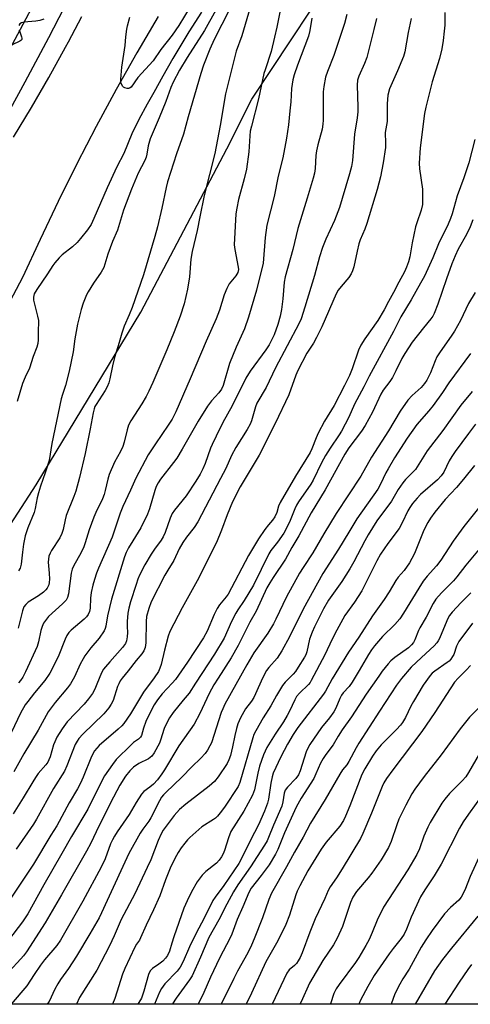
# Model space of a CAD drawing. Units: inches. Extents: x 1249771 to 1255771, y 585451 to 589451.
# Drawn here: x 1252139 to 1252294, y 585451 to 585789 of the extents above; entities that cross this region are included whole.
import ezdxf

# ---------------------------------------------------------------- set-up
doc = ezdxf.new("R2010")
doc.units = ezdxf.units.IN
doc.header["$MEASUREMENT"] = 0
for name, color, linetype in [('NTRL-Trees', 3, 'Continuous'), ('TRANS-Road', 130, 'Continuous'), ('TRANS-Street Sidewalk', 7, 'Continuous'), ('Undefined', 1, 'Continuous')]:
    doc.layers.add(name, color=color, linetype=linetype)

msp = doc.modelspace()

# ---------------------------------------------------------------- linework, layer by layer
at = {"layer": 'NTRL-Trees'}
msp.add_lwpolyline([(1252912.34, 585450.93), (1251998.72, 585451.03), (1252097.9, 585543.52), (1252115.04, 585573.12), (1252124.38, 585598.04), (1252144.63, 585629.19), (1252180.45, 585688.38), (1252210.05, 585744.45), (1252218.56, 585761.48), (1252285.53, 585862.65), (1252320.79, 585988.75)], dxfattribs=at)
at = {"layer": 'TRANS-Road'}
for points in [[(1252186.38, 585789.76), (1252179.12, 585777.31), (1252172.06, 585764.74), (1252165.21, 585752.05), (1252158.57, 585739.26), (1252152.13, 585726.35), (1252150.03, 585721.95), (1252145.91, 585713.35), (1252139.91, 585700.24), (1252129.02, 585679.96)], [(1252136.82, 585748.35), (1252142.95, 585758.55), (1252148.9, 585768.86), (1252154.65, 585779.28), (1252155.64, 585781.16), (1252160.2, 585789.8)]]:
    msp.add_lwpolyline(points, dxfattribs=at)
at = {"layer": 'TRANS-Street Sidewalk'}
for points in [[(1252164.74, 585813.33, 0), (1252148.86, 585782.48, 0), (1252140.67, 585767.31, 0), (1252116.25, 585722.47, 0)], [(1252131.94, 585771.97, 0), (1252140.12, 585787.12, 0), (1252148.11, 585802.38, 0)]]:
    msp.add_polyline3d(points, dxfattribs=at)
at = {"layer": 'Undefined'}
for points, elevation in [([(1252229.42, 585797.64), (1252227.17, 585786.14), (1252226.4, 585782.68), (1252225.22, 585777.81), (1252223.1, 585771.56), (1252222.72, 585770.22), (1252222.2, 585768.06), (1252220.88, 585761.51), (1252218.42, 585752.2), (1252218.03, 585750.47), (1252217.83, 585748.88), (1252217.58, 585743.42), (1252216.75, 585737.44), (1252215.97, 585734.15), (1252213.99, 585727.06), (1252213.4, 585724.03), (1252213.13, 585722.06), (1252212.5, 585711.51), (1252212.71, 585709.88), (1252213.93, 585703.86), (1252213.96, 585703.03), (1252213.77, 585702.01), (1252213.07, 585700.78), (1252210.79, 585698.05), (1252209.98, 585696.49), (1252209.09, 585694.3), (1252207.51, 585689.08), (1252206.37, 585686.14), (1252202.9, 585678.44), (1252197.45, 585665.49), (1252192.46, 585654.14), (1252191.19, 585651.69), (1252189.92, 585649.66), (1252185.47, 585643.25), (1252182.97, 585639.43), (1252178.78, 585631.47), (1252177, 585627.33), (1252174.35, 585621.74), (1252173.45, 585619.41), (1252170.64, 585611.24), (1252165.97, 585600.59), (1252165.27, 585598.81), (1252164.55, 585596.65), (1252164, 585594.74), (1252163.5, 585592.24), (1252163.23, 585590.28), (1252163.09, 585586.82), (1252162.86, 585585.69), (1252162.45, 585584.66), (1252161.84, 585583.8), (1252161.1, 585583.01), (1252156.56, 585579.31), (1252155.79, 585578.44), (1252155.11, 585577.49), (1252154.49, 585576.23), (1252152.16, 585570.12), (1252149.27, 585564.51), (1252147.58, 585562), (1252143.97, 585557.73), (1252141.67, 585554.83), (1252140.85, 585553.68), (1252139.23, 585550.77), (1252136.09, 585544.32)], 726), ([(1252218.6, 585794.8), (1252215.1, 585783.21), (1252213.25, 585777.94), (1252209.56, 585763.24), (1252207.65, 585752.44), (1252205.83, 585742.8), (1252202.27, 585728.37), (1252200.68, 585721.1), (1252199.77, 585716.37), (1252198.06, 585709.18), (1252197.64, 585706.55), (1252197.19, 585700.54), (1252196.55, 585696.22), (1252195.38, 585691.22), (1252193.99, 585686.98), (1252191.97, 585681.68), (1252189.42, 585675.46), (1252184.62, 585664.29), (1252183.26, 585661.32), (1252182.3, 585659.45), (1252180.79, 585656.87), (1252177.01, 585651.1), (1252176.26, 585649.64), (1252175.76, 585648.04), (1252174.77, 585643.75), (1252174.36, 585642.34), (1252173.5, 585640.52), (1252171.45, 585636.88), (1252169.63, 585632.64), (1252169.14, 585631.13), (1252168.28, 585627.14), (1252167.9, 585625.83), (1252167.3, 585624.37), (1252165.03, 585619.65), (1252164.33, 585618.05), (1252162.77, 585613.68), (1252161.44, 585609.23), (1252160.95, 585607.84), (1252160.02, 585605.88), (1252157.38, 585601.19), (1252156.91, 585600.21), (1252156.59, 585598.78), (1252155.71, 585591.8), (1252155.37, 585590.46), (1252154.83, 585589.54), (1252153.67, 585588.28), (1252148.85, 585583.95), (1252147.75, 585582.61), (1252147.11, 585581.64), (1252146.64, 585580.57), (1252146.19, 585579.16), (1252145.43, 585575.23), (1252144.97, 585573.69), (1252140.97, 585564.97), (1252140.05, 585563.15), (1252139.24, 585562.03), (1252138.49, 585561.26)], 728), ([(1252199.38, 585796.42), (1252193.54, 585786.76), (1252191.28, 585783.36), (1252187.32, 585778.45), (1252184.67, 585774.58), (1252179.42, 585768.82), (1252177.12, 585765.57), (1252176.65, 585765.21), (1252176.25, 585765.1), (1252175.75, 585765.12), (1252175, 585765.33), (1252174.54, 585765.57), (1252174.18, 585765.92), (1252173.74, 585766.88), (1252173.63, 585767.42), (1252173.6, 585768.3), (1252174.01, 585772.47), (1252175.17, 585779.8), (1252175.38, 585782.85), (1252175.68, 585785.48), (1252175.91, 585786.62), (1252176.73, 585789.57)], 736), ([(1252284.79, 585791.13), (1252284.73, 585786.87), (1252284.57, 585784.8), (1252284.23, 585781.56), (1252283.7, 585778.74), (1252282.96, 585775.4), (1252280.4, 585767.34), (1252278.23, 585758.69), (1252277.77, 585756.47), (1252276.35, 585744.77), (1252275.96, 585739.51), (1252276.09, 585737.5), (1252277.13, 585730.53), (1252277.18, 585727.35), (1252277.11, 585725.33), (1252276.66, 585723.37), (1252275.13, 585719.04), (1252274.73, 585717.63), (1252273.53, 585712.15), (1252272.73, 585707.38), (1252272.33, 585705.67), (1252271.66, 585703.76), (1252270.98, 585702.17), (1252269.03, 585698.72), (1252267.22, 585695.07), (1252265.46, 585692.05), (1252263.99, 585689.13), (1252261.76, 585685.47), (1252257.29, 585679.19), (1252255.97, 585677.09), (1252255.22, 585675.28), (1252253.03, 585668.95), (1252252.03, 585666.65), (1252250.37, 585663.26), (1252246.79, 585656.4), (1252243.53, 585650.95), (1252241.36, 585646.82), (1252240.6, 585645.25), (1252239.16, 585641.51), (1252238.55, 585640.18), (1252233.58, 585632.11), (1252228.27, 585623.07), (1252227.75, 585621.81), (1252227.15, 585619.66), (1252226.42, 585618.18), (1252225.65, 585617.03), (1252224.32, 585615.46), (1252223.05, 585613.8), (1252220.81, 585610.6), (1252217.39, 585604.88), (1252210.44, 585591.6), (1252209.79, 585590.67), (1252207.49, 585587.92), (1252206.67, 585586.76), (1252205.67, 585584.69), (1252203.23, 585578.94), (1252201.94, 585576.61), (1252196.49, 585568.28), (1252192.38, 585562.38), (1252191.28, 585561.06), (1252187.8, 585557.47), (1252186.22, 585555.35), (1252185.09, 585553.64), (1252183.94, 585551.55), (1252182.22, 585547.99), (1252181.36, 585545.62), (1252180.67, 585543.15), (1252180.38, 585542.52), (1252179.7, 585541.84), (1252178.03, 585540.7), (1252177.13, 585539.92), (1252172.02, 585534.89), (1252170.74, 585533.24), (1252168.08, 585529.27), (1252166.09, 585525.54), (1252162.28, 585517.89), (1252156.69, 585508.53), (1252153.43, 585502.71), (1252147.17, 585491.93), (1252141.69, 585481.97), (1252139.92, 585479.17), (1252135.13, 585472.99)], 716), ([(1252201.33, 585791.26), (1252197, 585784.54), (1252191.45, 585775.42), (1252187.99, 585769.38), (1252184.97, 585763.72), (1252182.64, 585759.68), (1252179.8, 585754.5), (1252177.37, 585749.53), (1252174.65, 585742.82), (1252172.29, 585738.24), (1252168.92, 585731.06), (1252164.36, 585720.45), (1252163.42, 585718.5), (1252162.15, 585716.59), (1252159.79, 585713.61), (1252158.65, 585712.31), (1252157.04, 585710.76), (1252153.45, 585708.06), (1252152.46, 585707.05), (1252150.97, 585705.33), (1252150.29, 585704.43), (1252148.46, 585701.56), (1252144.77, 585696.13), (1252143.91, 585694.61), (1252143.62, 585693.56), (1252143.69, 585692.46), (1252145.07, 585686.96), (1252145.33, 585685.5), (1252145.23, 585681.38), (1252145.28, 585678.84), (1252145.17, 585677.65), (1252144.78, 585676.37), (1252143.54, 585673.17), (1252142.27, 585669.21), (1252140.8, 585666.11), (1252139.89, 585663.92), (1252138.07, 585657.72)], 734), ([(1252210.89, 585792.17), (1252205.65, 585781.94), (1252204.11, 585778.61), (1252202.02, 585773.05), (1252201.08, 585770.27), (1252196.69, 585755.39), (1252195.14, 585749.49), (1252192.67, 585742.66), (1252189.63, 585733.03), (1252189.15, 585731.18), (1252187.71, 585724.08), (1252186.24, 585717.6), (1252185.34, 585714.33), (1252181.4, 585701.2), (1252177.5, 585689.97), (1252176.47, 585687.41), (1252174.75, 585683.59), (1252173.92, 585681.16), (1252173.03, 585677.98), (1252171.42, 585672.77), (1252170.76, 585670.01), (1252169.88, 585665.53), (1252169.54, 585664.15), (1252168.98, 585662.77), (1252168.3, 585661.45), (1252165.15, 585656.74), (1252164.75, 585655.98), (1252164.46, 585655.22), (1252164.13, 585653.81), (1252163.13, 585648.37), (1252161.42, 585639.84), (1252159.48, 585631.66), (1252158.17, 585627.02), (1252157.49, 585625.12), (1252154.91, 585618.67), (1252154.5, 585617.1), (1252153.85, 585613.8), (1252153.44, 585612.48), (1252152.68, 585610.99), (1252149.87, 585606.66), (1252149.34, 585605.65), (1252148.95, 585604.64), (1252148.78, 585603.67), (1252148.75, 585602.62), (1252149.03, 585598.85), (1252149.1, 585596.77), (1252149.04, 585595.6), (1252148.89, 585594.83), (1252148.36, 585593.71), (1252147.86, 585593.08), (1252147.09, 585592.3), (1252145.43, 585591.07), (1252141.86, 585588.87), (1252141.02, 585588.13), (1252140.39, 585587.26), (1252139.91, 585585.95), (1252138.4, 585579.95)], 730), ([(1252206.24, 585791.94), (1252202.28, 585784.97), (1252196.44, 585775.74), (1252193.81, 585771.39), (1252191.57, 585767.22), (1252190.8, 585765.4), (1252189.08, 585760.69), (1252186.81, 585755.07), (1252183.65, 585747.79), (1252182.97, 585745.38), (1252182.59, 585742.53), (1252182.32, 585741.51), (1252181.86, 585740.45), (1252179.58, 585736.04), (1252177.32, 585730.52), (1252174.57, 585723.32), (1252172.51, 585716.54), (1252170.8, 585712.58), (1252169.14, 585708.26), (1252167.74, 585703.75), (1252166.87, 585702.09), (1252164.3, 585698.34), (1252162.38, 585695.33), (1252161.86, 585694.27), (1252160.75, 585691.5), (1252160.02, 585689.23), (1252158.8, 585684.3), (1252157.88, 585679.19), (1252157.26, 585674.73), (1252155.95, 585668.16), (1252154.68, 585663.24), (1252153.59, 585660.15), (1252153.18, 585658.61), (1252149.92, 585643.29), (1252149, 585637.44), (1252147.72, 585633.27), (1252146.05, 585628.7), (1252145.35, 585626.41), (1252144.91, 585624.69), (1252144.28, 585621.05), (1252143.93, 585619.66), (1252141.76, 585614.37), (1252140.86, 585611.64), (1252140.26, 585608.84), (1252139.85, 585606.04), (1252139.42, 585601.95), (1252139.1, 585600.6), (1252138.52, 585599.64)], 732), ([(1252273.25, 585789.07), (1252272.26, 585784.27), (1252271.07, 585777.72), (1252270.58, 585776.04), (1252268.59, 585771.16), (1252265.83, 585764.97), (1252265.23, 585762.81), (1252264.99, 585759.82), (1252264.98, 585753.76), (1252264.37, 585749.99), (1252264.45, 585746.31), (1252264.39, 585744.87), (1252263.68, 585739.56), (1252262.76, 585734.77), (1252261.6, 585730.49), (1252258.04, 585718.79), (1252257.33, 585716.86), (1252255.75, 585713.18), (1252255.29, 585711.86), (1252254.66, 585709.33), (1252253.52, 585703.93), (1252253.14, 585702.53), (1252252.65, 585701.49), (1252251.89, 585700.27), (1252249.18, 585697.21), (1252248.22, 585695.89), (1252247.54, 585694.71), (1252242.55, 585683.37), (1252240.81, 585679.65), (1252239.74, 585677.76), (1252237.48, 585674.31), (1252234.37, 585668.37), (1252233.7, 585666.77), (1252231.24, 585660.03), (1252226.53, 585650.14), (1252221.05, 585639.37), (1252214.62, 585628.44), (1252211.92, 585623.25), (1252210.06, 585618.81), (1252208.19, 585613.53), (1252206.42, 585609.34), (1252199.78, 585596.16), (1252194.68, 585586.95), (1252190.48, 585578.8), (1252189.89, 585577.18), (1252188.56, 585572.38), (1252187.51, 585567.54), (1252187.05, 585566.19), (1252186.58, 585565.14), (1252185.12, 585562.97), (1252181.41, 585558.01), (1252176.94, 585550.62), (1252174.6, 585547.22), (1252173.95, 585546.48), (1252172.69, 585545.29), (1252166.18, 585539.67), (1252165.36, 585538.83), (1252164.64, 585537.91), (1252163.59, 585535.93), (1252160.71, 585528.9), (1252159.76, 585526.83), (1252158.72, 585524.87), (1252155.95, 585520.08), (1252151.63, 585512.19), (1252149.59, 585508.92), (1252143.71, 585498.97), (1252139.95, 585493.52), (1252135.24, 585486.32)], 718), ([(1252251.12, 585790.44), (1252250.32, 585787.43), (1252246.72, 585776.47), (1252244.5, 585770.91), (1252243.87, 585768.94), (1252243.27, 585765.73), (1252243.07, 585763.97), (1252243.01, 585759.2), (1252243.07, 585754.28), (1252242.98, 585752.86), (1252242.67, 585751.17), (1252241.23, 585745.76), (1252240.79, 585743.77), (1252240.55, 585742.11), (1252240.25, 585737.63), (1252240.03, 585736.01), (1252239.62, 585734.35), (1252237.6, 585727.52), (1252234.35, 585717.1), (1252232.68, 585709.87), (1252230.04, 585700.53), (1252229.71, 585698.69), (1252229.16, 585692.95), (1252228.73, 585689.3), (1252228.31, 585687.02), (1252227.54, 585684.14), (1252226.24, 585680.65), (1252224.54, 585677.2), (1252223.4, 585675.47), (1252218, 585668.16), (1252216.52, 585665.69), (1252211.78, 585656.28), (1252208.62, 585650.5), (1252206.38, 585645.8), (1252204.92, 585643.03), (1252204.39, 585641.72), (1252202.57, 585636.43), (1252201.73, 585634.59), (1252200.81, 585632.85), (1252199.39, 585630.42), (1252196.08, 585625.32), (1252192.09, 585620.44), (1252191.25, 585619.26), (1252190.5, 585617.67), (1252188.85, 585612.77), (1252188.2, 585611.27), (1252187.46, 585610.13), (1252185.19, 585607.06), (1252184.06, 585605.31), (1252181.91, 585601.74), (1252180.08, 585598.15), (1252179.51, 585596.83), (1252178.85, 585594.94), (1252176.93, 585589.04), (1252176.32, 585586.8), (1252176.04, 585585.06), (1252175.8, 585582.21), (1252175.76, 585580.59), (1252175.87, 585578.43), (1252175.81, 585576.99), (1252175.59, 585575.58), (1252175.2, 585574.65), (1252174.2, 585573.31), (1252169.86, 585568.39), (1252168.33, 585566.75), (1252167.64, 585565.88), (1252166.99, 585564.68), (1252165.45, 585560.71), (1252164.7, 585559.03), (1252163.86, 585557.61), (1252162.5, 585555.67), (1252161.01, 585553.92), (1252155.25, 585547.81), (1252153.47, 585545.43), (1252151.71, 585542.52), (1252150.96, 585541.03), (1252150.57, 585539.97), (1252149.37, 585535.82), (1252148.97, 585534.77), (1252148.59, 585534.05), (1252147.95, 585533.14), (1252145.32, 585530.06), (1252144.32, 585528.73), (1252143.41, 585527.28), (1252140.17, 585521.73), (1252136.65, 585516.3)], 722), ([(1252239.11, 585789.22), (1252238.43, 585785.02), (1252238, 585783.09), (1252234.26, 585773.13), (1252233.13, 585769.78), (1252232.64, 585768.08), (1252232.16, 585765.14), (1252231.92, 585760.5), (1252231.66, 585757.39), (1252231.11, 585752.6), (1252230.41, 585748.02), (1252229.16, 585741.34), (1252227.63, 585735.04), (1252226.23, 585728.1), (1252223.74, 585718.2), (1252223.16, 585713.95), (1252222.46, 585705.2), (1252220.18, 585695.93), (1252217.48, 585686.65), (1252216.06, 585682.65), (1252213.2, 585676.35), (1252210.88, 585670.78), (1252208.73, 585663.27), (1252208.22, 585662.01), (1252207.23, 585660.68), (1252204.71, 585657.92), (1252203.39, 585656.16), (1252200.11, 585650.94), (1252194.63, 585641.33), (1252192.8, 585638.25), (1252191.75, 585636.8), (1252187.22, 585631.09), (1252186.42, 585629.87), (1252185.74, 585628.56), (1252185.24, 585627.18), (1252183.5, 585620.94), (1252182.78, 585619.05), (1252180.52, 585614.43), (1252177.75, 585609.95), (1252176.31, 585607.48), (1252175.51, 585605.97), (1252174.9, 585604.49), (1252170.39, 585589.94), (1252169.06, 585584.22), (1252168.51, 585580.65), (1252168.3, 585579.85), (1252167.96, 585579.09), (1252166.19, 585576.49), (1252163.29, 585573.23), (1252161.25, 585570.46), (1252160.66, 585569.47), (1252159.72, 585567.63), (1252157.74, 585563.26), (1252156.37, 585560.87), (1252155.36, 585559.51), (1252151.13, 585554.41), (1252148.67, 585551.22), (1252145.21, 585545), (1252140.38, 585536.9), (1252136.88, 585530.69)], 724), ([(1252261.3, 585789.15), (1252260.43, 585785.3), (1252258.01, 585775.69), (1252257.23, 585773.67), (1252255.25, 585769.34), (1252254.84, 585767.99), (1252254.73, 585766.24), (1252254.97, 585758.73), (1252254.95, 585757.05), (1252254.74, 585755.09), (1252253.79, 585749.4), (1252253.13, 585740.4), (1252252.74, 585738.39), (1252252.12, 585735.83), (1252249.62, 585727.33), (1252248.64, 585724.3), (1252246.89, 585719.79), (1252244, 585713.44), (1252242.86, 585710.61), (1252241.82, 585707.31), (1252240.04, 585700.98), (1252236.77, 585690.05), (1252235.46, 585686.06), (1252234.75, 585684.32), (1252226.74, 585669.3), (1252223.5, 585662.53), (1252220.33, 585657.14), (1252219.85, 585655.95), (1252218.41, 585651.06), (1252217.95, 585649.97), (1252217.01, 585648.11), (1252213.13, 585641.9), (1252211.62, 585639.23), (1252209.61, 585634.77), (1252207.87, 585631.33), (1252199.99, 585616.45), (1252198.75, 585614.53), (1252196.12, 585611.2), (1252194.91, 585609.36), (1252193.69, 585607.15), (1252191.76, 585603.13), (1252189.72, 585599.87), (1252188.73, 585598.13), (1252184.01, 585588.95), (1252183.18, 585586.76), (1252182.48, 585584.02), (1252182.32, 585582.27), (1252182.17, 585574.95), (1252181.95, 585573.35), (1252181.48, 585572.14), (1252180.81, 585571.18), (1252178.9, 585568.91), (1252176.17, 585565.35), (1252174.06, 585562.79), (1252173.43, 585561.88), (1252172.89, 585560.9), (1252172.51, 585559.95), (1252170.96, 585555.17), (1252170.32, 585553.85), (1252169.56, 585552.61), (1252167.84, 585550.62), (1252160.56, 585543.57), (1252159.21, 585542.09), (1252158.59, 585541.23), (1252158, 585540.07), (1252155.1, 585532.73), (1252154.28, 585530.89), (1252150.56, 585524.94), (1252144.74, 585514.39), (1252143.68, 585512.72), (1252137.73, 585504.16)], 720), ([(1252147.25, 585788.85), (1252145.87, 585788.39), (1252144.44, 585788.15), (1252140.33, 585787.87), (1252139.53, 585787.68), (1252138.93, 585787.24), (1252138.63, 585786.68)], 736), ([(1252138.75, 585785.22), (1252139.59, 585782.82), (1252139.67, 585782.34), (1252139.62, 585781.92), (1252139.35, 585781.58), (1252138.93, 585781.31), (1252136.32, 585780.12)], 736), ([(1252295.09, 585747.63), (1252293.02, 585739.57), (1252291.36, 585734.44), (1252289.01, 585728.3), (1252287.28, 585722.13), (1252286.76, 585720.53), (1252285.97, 585718.58), (1252282.67, 585711.84), (1252280.66, 585707), (1252277.76, 585700.75), (1252276.49, 585698.29), (1252273.22, 585692.59), (1252269.65, 585686.82), (1252267.18, 585681.78), (1252258.78, 585666.39), (1252257.03, 585662.8), (1252253.84, 585656.77), (1252251.8, 585652.31), (1252249.35, 585647.59), (1252248.58, 585646.34), (1252245.49, 585641.77), (1252243.86, 585639.17), (1252242.52, 585636.69), (1252239.6, 585630.77), (1252238.79, 585629.33), (1252234.61, 585623.3), (1252233.94, 585622.21), (1252233.35, 585620.96), (1252231.49, 585616.33), (1252229.51, 585612.58), (1252227.43, 585609.44), (1252225.08, 585606.56), (1252224.35, 585605.51), (1252219.14, 585594.73), (1252215.93, 585589.45), (1252213.79, 585586.29), (1252213.06, 585585.08), (1252211.59, 585582.28), (1252209.04, 585576.55), (1252205.71, 585571.02), (1252199.29, 585561.08), (1252197.03, 585557.71), (1252195.07, 585555.22), (1252191.56, 585551.04), (1252190.3, 585549.2), (1252189.26, 585547.29), (1252188.45, 585545.53), (1252187.25, 585541.52), (1252186.86, 585540.47), (1252185.05, 585537.21), (1252184.22, 585536.07), (1252183.16, 585535.17), (1252179.86, 585533.53), (1252177.93, 585532.27), (1252176.69, 585531), (1252175.18, 585529.16), (1252173.33, 585526.15), (1252170.06, 585520.08), (1252165.11, 585510.1), (1252163.34, 585506.21), (1252161.89, 585503.44), (1252153.25, 585488.43), (1252147.69, 585478.93), (1252141.21, 585468.95), (1252140.26, 585467.59), (1252139.37, 585466.51), (1252135.26, 585462.24)], 714), ([(1252294.37, 585720.03), (1252293.53, 585717.59), (1252292.2, 585714.99), (1252289.33, 585710.01), (1252288.28, 585707.73), (1252287.2, 585705), (1252285.34, 585699.76), (1252282.42, 585691.15), (1252281.15, 585687.9), (1252280.66, 585687), (1252280.04, 585686.14), (1252277.45, 585683.04), (1252273.56, 585678.11), (1252271.03, 585674.22), (1252270.03, 585672.45), (1252268.02, 585668.22), (1252266.78, 585666), (1252265.88, 585664.56), (1252263.68, 585661.62), (1252262.85, 585660.26), (1252259.98, 585654.02), (1252257.48, 585649.51), (1252256.19, 585647.55), (1252251.9, 585641.78), (1252250.48, 585639.63), (1252243.73, 585627.45), (1252238.95, 585619.54), (1252234.7, 585611.69), (1252232.27, 585607.63), (1252230.16, 585603.68), (1252225.84, 585597.36), (1252224.7, 585595.57), (1252223.73, 585593.76), (1252220.04, 585585.83), (1252217.93, 585582.04), (1252213.87, 585574.01), (1252211.46, 585569.81), (1252206.97, 585562.83), (1252205.58, 585560.5), (1252203.98, 585557.51), (1252200.78, 585550.71), (1252198.84, 585547.03), (1252193.5, 585539.61), (1252188.65, 585531.42), (1252187.72, 585529.98), (1252186.16, 585527.94), (1252184.81, 585526.48), (1252183.57, 585525.37), (1252181.56, 585523.89), (1252180.77, 585523.07), (1252178.85, 585520.12), (1252176.47, 585516.09), (1252172.34, 585510.13), (1252171.4, 585508.65), (1252170.73, 585507.41), (1252170.06, 585505.93), (1252168.3, 585500.85), (1252166.92, 585497.96), (1252160.57, 585486.31), (1252152.91, 585472.96), (1252151.64, 585471.11), (1252147.47, 585466.18), (1252146.07, 585464.39), (1252143.86, 585461.13), (1252141.41, 585457.31), (1252136.02, 585451.02)], 712), ([(1252295.15, 585695.08), (1252292.94, 585691.32), (1252290.11, 585685.53), (1252288.09, 585681.89), (1252286.99, 585680.17), (1252283.15, 585674.71), (1252282.08, 585673), (1252281.47, 585671.71), (1252279.92, 585667.57), (1252278.57, 585665.09), (1252277.76, 585663.91), (1252276.63, 585662.58), (1252273.63, 585659.77), (1252272.09, 585658.18), (1252269.43, 585654.37), (1252265.44, 585647.63), (1252259.62, 585638.61), (1252255.93, 585632.16), (1252247.5, 585619.25), (1252243.23, 585612.32), (1252239.47, 585605.77), (1252236.16, 585600.8), (1252234.96, 585598.84), (1252230.44, 585590.69), (1252226.85, 585583.02), (1252226.03, 585581.47), (1252224.05, 585578.24), (1252219.31, 585571.52), (1252218.4, 585570.12), (1252216.83, 585567.41), (1252209.35, 585553.88), (1252208.61, 585552.33), (1252208.1, 585550.98), (1252204.68, 585540.63), (1252204.21, 585539.57), (1252203.37, 585538.06), (1252202.56, 585536.94), (1252201.09, 585535.33), (1252197.99, 585532.4), (1252194.55, 585528.9), (1252189.04, 585523.62), (1252188.28, 585522.83), (1252187.6, 585522), (1252186.88, 585520.78), (1252183.97, 585514.88), (1252183.24, 585513.74), (1252181.21, 585510.96), (1252180.3, 585509.59), (1252176.34, 585502.61), (1252168.89, 585486.51), (1252167.03, 585482.34), (1252166.16, 585480.62), (1252162.99, 585475.1), (1252158.39, 585467.44), (1252155.65, 585463.27), (1252152.98, 585459.43), (1252152.05, 585457.95), (1252151.03, 585456.13), (1252149.01, 585451.95), (1252148.54, 585451.28), (1252148.3, 585451.01)], 710), ([(1252293.64, 585674.17), (1252286.21, 585664.17), (1252284.03, 585660.84), (1252280.84, 585656.39), (1252279.35, 585654.57), (1252275.19, 585649.84), (1252271.92, 585645.16), (1252267.55, 585638.39), (1252265.29, 585634.58), (1252264.59, 585633.29), (1252262.74, 585629.32), (1252261.83, 585627.61), (1252254.58, 585617.44), (1252251.9, 585612.89), (1252248.29, 585607.07), (1252242.91, 585598.67), (1252236.19, 585586.43), (1252231.48, 585577), (1252228.83, 585572.15), (1252228.07, 585570.88), (1252227.22, 585569.67), (1252224.37, 585566.47), (1252223.58, 585565.39), (1252222.2, 585562.78), (1252219.86, 585557.43), (1252219.22, 585556.14), (1252218.45, 585554.97), (1252216.45, 585552.29), (1252214.67, 585549.2), (1252213.8, 585547.15), (1252213.28, 585545.56), (1252212.7, 585543.1), (1252211.98, 585539.3), (1252211.29, 585536.28), (1252210.73, 585534.77), (1252210.1, 585533.55), (1252207.07, 585528.98), (1252205.75, 585527.38), (1252203.88, 585525.74), (1252195.93, 585519.64), (1252193.73, 585517.81), (1252191.9, 585515.71), (1252188.12, 585510.64), (1252187.44, 585509.44), (1252186.39, 585507.07), (1252183.9, 585500.54), (1252182.71, 585497.81), (1252178.38, 585488.83), (1252173.71, 585480.03), (1252171.33, 585474.4), (1252169.73, 585470.95), (1252165.44, 585462.6), (1252159.49, 585453.24), (1252158.38, 585451.01)], 708), ([(1252294.16, 585661.16), (1252290.31, 585656.46), (1252284.06, 585647.83), (1252278.72, 585640.8), (1252275.9, 585636.2), (1252274.67, 585634.42), (1252273.93, 585633.59), (1252271.31, 585630.96), (1252270.4, 585629.86), (1252268.77, 585627.48), (1252266.45, 585623.55), (1252261.5, 585616.84), (1252258.5, 585612), (1252257.31, 585609.96), (1252253.55, 585602.75), (1252252.17, 585600.3), (1252249.44, 585596.03), (1252244.91, 585589.58), (1252243.18, 585586.64), (1252240.03, 585580.43), (1252239.23, 585578.58), (1252238.41, 585576.17), (1252237.49, 585571.81), (1252237.11, 585570.86), (1252236.65, 585569.98), (1252234.52, 585566.58), (1252233.53, 585565.15), (1252232.73, 585564.24), (1252230, 585561.48), (1252229.12, 585560.32), (1252227.04, 585556.84), (1252225.1, 585553.28), (1252222.48, 585549.22), (1252219.89, 585544.72), (1252219.29, 585543.45), (1252218.89, 585542.35), (1252214.47, 585527.03), (1252213.88, 585525.61), (1252209.16, 585518.57), (1252207.73, 585516.6), (1252206.8, 585515.47), (1252206.11, 585514.83), (1252205.42, 585514.33), (1252201.46, 585511.76), (1252197.28, 585508.21), (1252196.46, 585507.39), (1252195.53, 585506.24), (1252194.29, 585504.57), (1252193.32, 585503.06), (1252192.16, 585501), (1252190.52, 585497.6), (1252188.9, 585493.6), (1252186.96, 585488.17), (1252184.79, 585483.32), (1252182.27, 585478.12), (1252180.38, 585473.69), (1252179.98, 585472.92), (1252179.05, 585471.55), (1252178.48, 585470.54), (1252174.97, 585463.19), (1252174.23, 585461.22), (1252171.59, 585452.96), (1252170.82, 585451.01)], 706), ([(1252295.28, 585649.91), (1252292.86, 585646.79), (1252288.34, 585640.61), (1252287.18, 585638.9), (1252286.28, 585637.39), (1252284.4, 585633.52), (1252283.55, 585632.2), (1252282.23, 585630.83), (1252276.46, 585625.83), (1252275.25, 585624.56), (1252273.75, 585622.77), (1252272.76, 585621.37), (1252272.07, 585620.22), (1252270.19, 585616.07), (1252269.15, 585614.16), (1252265.18, 585608.98), (1252262.76, 585605.34), (1252261.44, 585603.02), (1252256.26, 585592.78), (1252253.81, 585588.89), (1252250.53, 585584.31), (1252247.69, 585579.29), (1252246.1, 585576.22), (1252243.67, 585570.86), (1252238.98, 585561.98), (1252238.54, 585561.31), (1252238, 585560.68), (1252234.88, 585557.69), (1252233.91, 585556.48), (1252233.27, 585555.33), (1252231.51, 585551.47), (1252230.73, 585549.97), (1252229.41, 585547.84), (1252226.53, 585543.66), (1252223.77, 585539.08), (1252222.57, 585536.57), (1252221.2, 585532.66), (1252220.6, 585530.26), (1252219.46, 585524.56), (1252219.17, 585523.63), (1252218.75, 585522.64), (1252215.84, 585517.21), (1252211.38, 585510.21), (1252210.56, 585508.07), (1252209.17, 585503.64), (1252208.74, 585502.55), (1252208.2, 585501.53), (1252207.38, 585500.39), (1252206.45, 585499.34), (1252202.83, 585496.45), (1252201.57, 585495.23), (1252199.85, 585492.95), (1252197.88, 585489.5), (1252196.33, 585486.42), (1252195.27, 585483.86), (1252191.8, 585474.12), (1252191.08, 585471.93), (1252190.28, 585469.15), (1252189.61, 585467.62), (1252188.99, 585466.71), (1252188, 585465.74), (1252186.7, 585464.69), (1252184.52, 585463.27), (1252184.1, 585462.9), (1252183.67, 585462.36), (1252183.12, 585461.1), (1252181.57, 585455.41), (1252180.69, 585453.03), (1252179.85, 585451.57), (1252179.45, 585451.01)], 704), ([(1252294.95, 585635.75), (1252291.18, 585631.09), (1252288.77, 585628.23), (1252284.86, 585624.07), (1252281.3, 585619.76), (1252279.84, 585617.75), (1252278.97, 585616.22), (1252277.61, 585613.58), (1252274.38, 585605.61), (1252273.5, 585603.84), (1252272.62, 585602.35), (1252270.88, 585599.8), (1252268.82, 585597.44), (1252267.96, 585596.29), (1252265.7, 585592.46), (1252263.98, 585589.76), (1252260.01, 585584.24), (1252255.25, 585576.92), (1252251.71, 585571.72), (1252246.16, 585562.6), (1252243.81, 585558.34), (1252243.2, 585557.37), (1252234.36, 585545.92), (1252232.71, 585543.49), (1252230.77, 585540.17), (1252228.49, 585535.86), (1252225.9, 585530.28), (1252225.51, 585528.95), (1252225.06, 585526.75), (1252224.25, 585521.28), (1252223.95, 585519.91), (1252222.97, 585517.22), (1252220.83, 585512.47), (1252218.08, 585507.22), (1252215.08, 585500.96), (1252214.13, 585499.18), (1252208.95, 585491.66), (1252206.01, 585487.74), (1252205.23, 585486.53), (1252202.25, 585480.5), (1252199.42, 585475.32), (1252197.22, 585470.65), (1252194.99, 585465.61), (1252193.96, 585463.65), (1252192.96, 585462.29), (1252188.78, 585457.9), (1252187.61, 585456.38), (1252186.94, 585455.09), (1252185.2, 585451.01)], 702), ([(1252300.01, 585625.72), (1252291.3, 585614.88), (1252287.67, 585609.77), (1252283.47, 585603.25), (1252281.95, 585601.35), (1252278.73, 585597.84), (1252277.36, 585596.07), (1252275.86, 585593.72), (1252270.66, 585585.12), (1252269.35, 585583.19), (1252267.63, 585581.18), (1252263.44, 585577.14), (1252260.61, 585573.88), (1252259.58, 585572.57), (1252258.55, 585570.97), (1252255.41, 585565.39), (1252253.02, 585561.39), (1252251.99, 585560.01), (1252249.94, 585557.79), (1252249.31, 585556.94), (1252248.77, 585555.86), (1252247.41, 585552.56), (1252246.74, 585551.31), (1252245.22, 585549.2), (1252242.45, 585545.85), (1252238.49, 585540.09), (1252237.79, 585538.83), (1252237.21, 585537.49), (1252235.18, 585531.08), (1252234.59, 585529.69), (1252233.67, 585528.45), (1252230.76, 585525.47), (1252230.01, 585524.38), (1252229.7, 585523.41), (1252229.26, 585520.34), (1252228.88, 585518.87), (1252226.03, 585512.43), (1252224.33, 585508.15), (1252223.78, 585506.97), (1252222.91, 585505.5), (1252220.38, 585501.66), (1252218.17, 585498.05), (1252213.8, 585491.93), (1252212.29, 585489.46), (1252210, 585485.3), (1252207.28, 585479.86), (1252203.82, 585473.89), (1252200.91, 585467.07), (1252198.09, 585460.73), (1252197.21, 585459.28), (1252192.66, 585453.05), (1252191.36, 585451.08), (1252191.32, 585451.01)], 700), ([(1252299.94, 585611.2), (1252291.99, 585601.6), (1252288.88, 585597.54), (1252287.72, 585596.23), (1252283.67, 585592.12), (1252281.74, 585589.87), (1252280.76, 585588.41), (1252278.38, 585583.77), (1252276.17, 585580.12), (1252275.71, 585579.12), (1252274.53, 585576), (1252274.01, 585575.04), (1252273.33, 585574.2), (1252272.33, 585573.25), (1252267.63, 585569.87), (1252266.29, 585568.79), (1252265.32, 585567.7), (1252263.32, 585565.16), (1252262.1, 585563.53), (1252257.79, 585557.28), (1252252.72, 585549.58), (1252249.53, 585545.06), (1252248.21, 585542.97), (1252246.46, 585539.91), (1252243.97, 585536.63), (1252243.02, 585535.24), (1252242.09, 585533.61), (1252240.58, 585529.96), (1252239.83, 585528.44), (1252235.52, 585521.67), (1252233.76, 585518.57), (1252229.78, 585509.79), (1252227.48, 585504), (1252226.74, 585502.4), (1252224.48, 585498.76), (1252221.83, 585495.16), (1252218.38, 585490.74), (1252217.51, 585489.34), (1252215.47, 585484.38), (1252213.5, 585479.99), (1252211.72, 585475.05), (1252211.15, 585473.72), (1252207.51, 585466.78), (1252204.37, 585460.21), (1252202.11, 585454.99), (1252200.15, 585451.01)], 698), ([(1252293.7, 585592.06), (1252290.35, 585588.8), (1252287.34, 585585.47), (1252286.4, 585584.32), (1252285.94, 585583.56), (1252285.44, 585582.48), (1252282.93, 585576.39), (1252282.53, 585575.6), (1252282.06, 585574.92), (1252281.14, 585573.92), (1252276.73, 585569.95), (1252273.26, 585566.59), (1252269.87, 585562.75), (1252268.15, 585560.39), (1252262.36, 585551.53), (1252255.31, 585540.55), (1252254.39, 585538.97), (1252251.87, 585534.25), (1252251.11, 585533.14), (1252249.69, 585531.32), (1252248.71, 585529.83), (1252243.72, 585521.2), (1252238.65, 585513.02), (1252236.19, 585508.27), (1252233.22, 585503.15), (1252230.49, 585498.08), (1252225.29, 585489.04), (1252224.38, 585486.89), (1252222.21, 585480.6), (1252219.4, 585473.38), (1252218.48, 585471.2), (1252217.19, 585468.57), (1252213.67, 585462.33), (1252212.34, 585459.79), (1252208.01, 585451.01)], 696), ([(1252294.33, 585581.68), (1252289.63, 585575.37), (1252288.82, 585573.81), (1252287.84, 585570.96), (1252287.47, 585570.22), (1252286.86, 585569.3), (1252286.3, 585568.69), (1252285.62, 585568.16), (1252281.32, 585565.23), (1252280.48, 585564.53), (1252279.72, 585563.72), (1252277.39, 585560.44), (1252274.01, 585554.81), (1252273.16, 585553.25), (1252271.31, 585549.3), (1252270.25, 585547.59), (1252269.56, 585546.7), (1252268.17, 585545.2), (1252262.92, 585539.94), (1252261.24, 585537.88), (1252259.95, 585536), (1252257.36, 585531.74), (1252256.28, 585529.72), (1252252.19, 585518.97), (1252250.75, 585515.45), (1252249.99, 585513.94), (1252248.8, 585512.08), (1252244.12, 585506.54), (1252242.39, 585504.1), (1252237.83, 585496.74), (1252235.02, 585491.61), (1252234.13, 585489.75), (1252233.61, 585488.47), (1252231.55, 585481.52), (1252230.26, 585478.35), (1252227.46, 585472.67), (1252223.36, 585465.54), (1252218.43, 585454.7), (1252216.65, 585451.01)], 694), ([(1252293.56, 585567.18), (1252292.14, 585565.53), (1252289.31, 585562.87), (1252288.06, 585561.39), (1252281.32, 585551.09), (1252276.9, 585544.54), (1252266.9, 585531.35), (1252264.73, 585528.34), (1252263.89, 585526.92), (1252263.26, 585525.62), (1252259.58, 585516.51), (1252256.63, 585509.52), (1252255.84, 585507.83), (1252249.58, 585497.39), (1252247.61, 585494.32), (1252245.42, 585491.2), (1252244.71, 585489.94), (1252243.6, 585487.24), (1252240.28, 585480.29), (1252238.44, 585475.69), (1252235.87, 585468.55), (1252235.18, 585467), (1252234.51, 585465.8), (1252233.86, 585464.91), (1252233.26, 585464.29), (1252231.4, 585462.71), (1252230.58, 585461.62), (1252225.56, 585451.01)], 692), ([(1252297.5, 585553.66), (1252293.25, 585549.4), (1252290.04, 585545.48), (1252283.48, 585536.53), (1252277.65, 585529.09), (1252274.46, 585524.69), (1252273.52, 585523.1), (1252271.43, 585519.22), (1252269.05, 585514.39), (1252268.32, 585512.52), (1252266.41, 585506.74), (1252265.47, 585504.67), (1252262.97, 585500.55), (1252259.74, 585495.93), (1252258.48, 585494.28), (1252254.5, 585489.59), (1252253.22, 585487.74), (1252252.43, 585485.89), (1252249.72, 585477.64), (1252247.85, 585473.62), (1252246.54, 585471.39), (1252242.89, 585466.01), (1252238.37, 585458.19), (1252235.45, 585451.76), (1252235.06, 585451)], 690), ([(1252296.65, 585536.93), (1252292.93, 585530.46), (1252292.02, 585529.01), (1252290.76, 585527.55), (1252286.37, 585523.28), (1252284.79, 585521.34), (1252283.8, 585519.95), (1252279.81, 585513.31), (1252278.95, 585511.75), (1252277.63, 585508.6), (1252276.15, 585504.27), (1252275.21, 585502.28), (1252272.08, 585497.09), (1252263.7, 585484.24), (1252261.52, 585479.82), (1252259.85, 585475.57), (1252258.77, 585473.12), (1252257.69, 585471.08), (1252255.3, 585466.98), (1252254.16, 585465.27), (1252248.49, 585457.7), (1252247.5, 585456.23), (1252246.76, 585454.64), (1252245.59, 585451.05), (1252245.57, 585451)], 688), ([(1252298.22, 585523.44), (1252292.85, 585516.13), (1252291.13, 585513.54), (1252289.84, 585511.31), (1252283.54, 585498.97), (1252281.09, 585494.97), (1252277.92, 585490.2), (1252276.49, 585487.76), (1252273.27, 585480.87), (1252271.66, 585476.74), (1252270.83, 585475.05), (1252269.78, 585473.48), (1252267.06, 585470.1), (1252265.71, 585468.27), (1252260.59, 585460.82), (1252258.37, 585457.02), (1252255.89, 585452.31), (1252255.29, 585451)], 686), ([(1252299.55, 585508.04), (1252293.49, 585494.78), (1252291.64, 585490.13), (1252290.36, 585487.66), (1252289.63, 585486.71), (1252286.71, 585484.15), (1252284.72, 585481.99), (1252280.47, 585476.23), (1252278.22, 585473.01), (1252276.71, 585470.52), (1252272.6, 585462.97), (1252270.39, 585459.68), (1252269.38, 585457.89), (1252267.63, 585454.48), (1252266.32, 585451)], 684), ([(1252296.07, 585481.12), (1252287.02, 585470.16), (1252283.98, 585466.27), (1252281.21, 585462.36), (1252274.57, 585451)], 682), ([(1252293.96, 585464.56), (1252292.65, 585462.83), (1252289.66, 585458.48), (1252284.8, 585451)], 680)]:
    msp.add_lwpolyline(points, dxfattribs=dict(at, elevation=elevation))

doc.saveas('drawing.dxf')
